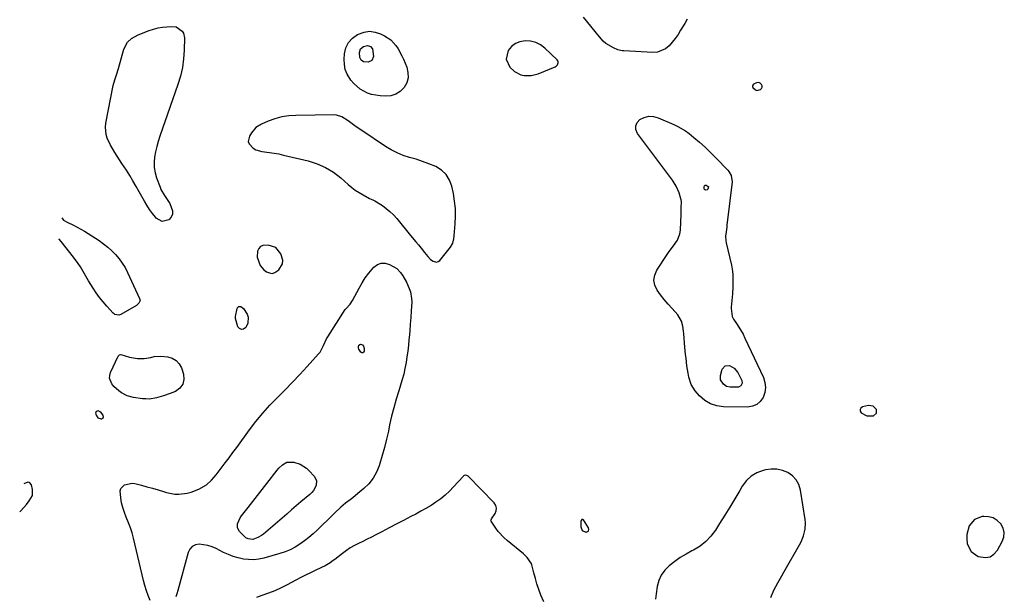
# Model space of a CAD drawing. Units: inches. Extents: x 1862526 to 1869830, y 452951 to 459364.
# Drawn here: x 1867617 to 1868168, y 458722 to 459045 of the extents above; entities that cross this region are included whole.
import ezdxf

# ---------------------------------------------------------------- set-up
doc = ezdxf.new("R2010")
doc.units = ezdxf.units.IN
doc.header["$MEASUREMENT"] = 0
for name, color, linetype in [('1', 7, 'Continuous'), ('7', 7, 'Continuous'), ('8', 7, 'Continuous')]:
    doc.layers.add(name, color=color, linetype=linetype)

msp = doc.modelspace()

# ---------------------------------------------------------------- linework, layer by layer
at = {"layer": '1', "color": 18}
for points in [[(1867903.17, 459013.41, 1636), (1867907.04, 459014.42, 1636), (1867916.49, 459018.27, 1636), (1867917.05, 459018.58, 1636), (1867917.9, 459019.46, 1636), (1867918.29, 459020.62, 1636), (1867918.26, 459021.19, 1636), (1867918.04, 459021.71, 1636), (1867917.69, 459022.2, 1636), (1867910.72, 459028.8, 1636), (1867908.28, 459030.59, 1636), (1867905.68, 459031.95, 1636), (1867902.83, 459032.65, 1636), (1867899.81, 459032.91, 1636), (1867896.78, 459032.37, 1636), (1867894.26, 459031.38, 1636), (1867892.14, 459029.69, 1636), (1867890.16, 459027.34, 1636), (1867889.07, 459022.6, 1636), (1867891.1, 459018.19, 1636), (1867893.8, 459015.65, 1636), (1867897.25, 459013.89, 1636), (1867899.18, 459013.43, 1636), (1867903.17, 459013.41, 1636)], [(1868027.69, 459008.62, 1636), (1868027.16, 459007.99, 1636), (1868027.04, 459007.64, 1636), (1868027.01, 459007.3, 1636), (1868027.31, 459006.65, 1636), (1868028.78, 459005.35, 1636), (1868029.52, 459005.07, 1636), (1868031.59, 459005.63, 1636), (1868032.17, 459006.22, 1636), (1868032.49, 459006.87, 1636), (1868032.44, 459007.59, 1636), (1868032.14, 459008.36, 1636), (1868031.32, 459009.16, 1636), (1868030.68, 459009.48, 1636), (1868029.22, 459009.38, 1636), (1868027.69, 459008.62, 1636)], [(1867850.17, 458908.99, 1636), (1867851.07, 458909.35, 1636), (1867851.93, 458909.99, 1636), (1867857.93, 458917.4, 1636), (1867859.19, 458919.58, 1636), (1867859.84, 458922.04, 1636), (1867860.06, 458923.73, 1636), (1867860.64, 458930.51, 1636), (1867860.81, 458934.75, 1636), (1867860.73, 458938.96, 1636), (1867860.29, 458943.15, 1636), (1867859.6, 458947.33, 1636), (1867858.74, 458951.42, 1636), (1867857.42, 458954.95, 1636), (1867855.57, 458958.04, 1636), (1867852.9, 458960.47, 1636), (1867849.7, 458962.46, 1636), (1867845.74, 458964.08, 1636), (1867842.23, 458965.39, 1636), (1867838.66, 458966.54, 1636), (1867835.05, 458967.58, 1636), (1867831.5, 458968.73, 1636), (1867828.05, 458970.09, 1636), (1867824.75, 458971.79, 1636), (1867821.55, 458973.71, 1636), (1867808.33, 458982.57, 1636), (1867805.17, 458984.75, 1636), (1867803.62, 458985.87, 1636), (1867800.72, 458988.04, 1636), (1867797.12, 458990.35, 1636), (1867794.15, 458991.28, 1636), (1867793.09, 458991.35, 1636), (1867771.36, 458991.14, 1636), (1867767.39, 458990.86, 1636), (1867763.48, 458990.28, 1636), (1867759.67, 458989.24, 1636), (1867755.92, 458987.89, 1636), (1867752.05, 458986.22, 1636), (1867748.92, 458984.26, 1636), (1867746.53, 458981.44, 1636), (1867745.34, 458979.48, 1636), (1867744.71, 458976.55, 1636), (1867745.18, 458975.19, 1636), (1867747.42, 458972.78, 1636), (1867748.9, 458971.9, 1636), (1867752.23, 458970.96, 1636), (1867756.59, 458970.43, 1636), (1867759.22, 458970.02, 1636), (1867761.84, 458969.52, 1636), (1867764.44, 458968.95, 1636), (1867778.35, 458965.62, 1636), (1867783.32, 458964.03, 1636), (1867788.05, 458961.99, 1636), (1867792.44, 458959.28, 1636), (1867796.58, 458956.11, 1636), (1867800.7, 458952.45, 1636), (1867802.65, 458950.83, 1636), (1867804.67, 458949.31, 1636), (1867806.8, 458947.94, 1636), (1867808.99, 458946.66, 1636), (1867812.65, 458944.69, 1636), (1867813.49, 458944.27, 1636), (1867814.77, 458943.72, 1636), (1867815.59, 458943.3, 1636), (1867819.79, 458940.62, 1636), (1867821.99, 458939.05, 1636), (1867824.08, 458937.35, 1636), (1867826.01, 458935.46, 1636), (1867827.82, 458933.45, 1636), (1867835.64, 458923.89, 1636), (1867838.54, 458920.35, 1636), (1867839.99, 458918.59, 1636), (1867841.45, 458916.82, 1636), (1867843.42, 458914.43, 1636), (1867845.23, 458912.11, 1636), (1867846.72, 458910.53, 1636), (1867848.21, 458909.46, 1636), (1867850.17, 458908.99, 1636)], [(1867749.7, 458911.79, 1636), (1867751.3, 458907.18, 1636), (1867753.4, 458904.71, 1636), (1867754.98, 458903.52, 1636), (1867756.52, 458902.92, 1636), (1867758.03, 458902.72, 1636), (1867759.51, 458903.11, 1636), (1867761.83, 458904.62, 1636), (1867763.98, 458908.09, 1636), (1867764.05, 458910.07, 1636), (1867762.96, 458913.72, 1636), (1867760.11, 458917.16, 1636), (1867755.86, 458918.53, 1636), (1867752.83, 458918.28, 1636), (1867751.56, 458917.67, 1636), (1867750.64, 458916.6, 1636), (1867749.93, 458915.04, 1636), (1867749.7, 458911.79, 1636)], [(1868096.53, 458824.41, 1636), (1868096.5, 458826.58, 1636), (1868094.62, 458828.42, 1636), (1868092, 458828.7, 1636), (1868088.7, 458827.95, 1636), (1868087.77, 458827.29, 1636), (1868087.26, 458826.52, 1636), (1868087.38, 458825.61, 1636), (1868087.91, 458824.6, 1636), (1868091.14, 458822.93, 1636), (1868094.44, 458822.94, 1636), (1868094.85, 458823.04, 1636), (1868096.53, 458824.41, 1636)], [(1867659.55, 458825.48, 1636), (1867659.24, 458824.45, 1636), (1867659.47, 458823.43, 1636), (1867660.53, 458821.82, 1636), (1867662.39, 458821.3, 1636), (1867662.57, 458821.32, 1636), (1867663.65, 458822.06, 1636), (1867663.56, 458823.35, 1636), (1867662.21, 458825.01, 1636), (1867661.08, 458825.58, 1636), (1867660.59, 458825.72, 1636), (1867659.55, 458825.48, 1636)], [(1867616.74, 458769.33, 1636), (1867617.38, 458769.81, 1636), (1867620.51, 458773.45, 1636), (1867622.02, 458775.36, 1636), (1867623.85, 458778.45, 1636), (1867624, 458781.81, 1636), (1867623.28, 458784.39, 1636), (1867622.14, 458785.71, 1636), (1867621.33, 458785.83, 1636), (1867618.97, 458784.95, 1636)], [(1868168.05, 458757.67, 1636), (1868167.4, 458760.12, 1636), (1868166.1, 458762.57, 1636), (1868164.07, 458764.45, 1636), (1868161.83, 458765.83, 1636), (1868159.27, 458766.48, 1636), (1868156.51, 458766.64, 1636), (1868155.71, 458766.57, 1636), (1868151.39, 458764.94, 1636), (1868148.44, 458761.39, 1636), (1868147.08, 458756.62, 1636), (1868147.01, 458754.16, 1636), (1868147.3, 458751.36, 1636), (1868149.43, 458747, 1636), (1868153.5, 458744.34, 1636), (1868157.47, 458743.73, 1636), (1868160.05, 458744.15, 1636), (1868162.24, 458745.6, 1636), (1868164.17, 458747.72, 1636), (1868166.92, 458752.58, 1636), (1868167.79, 458755.15, 1636), (1868168.05, 458757.67, 1636)], [(1867932.01, 458764.99, 1636), (1867931.52, 458764.91, 1636), (1867931.11, 458764.49, 1636), (1867930.96, 458763.92, 1636), (1867930.94, 458760.81, 1636), (1867931.74, 458758.79, 1636), (1867933.74, 458757.91, 1636), (1867933.83, 458757.91, 1636), (1867934.67, 458758.22, 1636), (1867935.22, 458758.7, 1636), (1867935.35, 458759.42, 1636), (1867935.19, 458760.3, 1636), (1867932.41, 458764.7, 1636), (1867932.01, 458764.99, 1636)]]:
    msp.add_polyline3d(points, dxfattribs=at)
at = {"layer": '7', "color": 18}
for points in [[(1867990.53, 459044.93, 1638), (1867989.13, 459042.61, 1638), (1867986.81, 459038.76, 1638), (1867985.34, 459036.46, 1638), (1867983.79, 459034.23, 1638), (1867982.12, 459032.08, 1638), (1867980.37, 459029.99, 1638), (1867978.41, 459028.32, 1638), (1867973.88, 459026.43, 1638), (1867971.31, 459026.22, 1638), (1867955.01, 459027.17, 1638), (1867954.14, 459027.25, 1638), (1867951.61, 459027.84, 1638), (1867949.22, 459028.89, 1638), (1867945.02, 459031.42, 1638), (1867943.48, 459032.6, 1638), (1867941.32, 459035.02, 1638), (1867932.52, 459046.07, 1638)], [(1867707.85, 459017.83, 1638), (1867706.74, 459013.07, 1638), (1867705.34, 459008.35, 1638), (1867695.23, 458979.45, 1638), (1867694.31, 458976.58, 1638), (1867693.5, 458973.69, 1638), (1867692.85, 458970.76, 1638), (1867692.3, 458967.81, 1638), (1867692.06, 458964.85, 1638), (1867692.12, 458961.92, 1638), (1867692.62, 458959.04, 1638), (1867693.41, 458956.18, 1638), (1867695.33, 458950.87, 1638), (1867695.83, 458949.65, 1638), (1867697.86, 458946.27, 1638), (1867700.09, 458942.97, 1638), (1867700.74, 458941.81, 1638), (1867702.36, 458937.73, 1638), (1867702.34, 458935.86, 1638), (1867701.52, 458934.19, 1638), (1867700.17, 458932.64, 1638), (1867696.47, 458931.73, 1638), (1867693.15, 458933.59, 1638), (1867692.72, 458934.11, 1638), (1867691.03, 458936.29, 1638), (1867689.43, 458938.52, 1638), (1867687.94, 458940.83, 1638), (1867686.54, 458943.2, 1638), (1867683.66, 458948.36, 1638), (1867681.93, 458951.41, 1638), (1867680.15, 458954.43, 1638), (1867678.32, 458957.42, 1638), (1867676.45, 458960.38, 1638), (1867673.95, 458964.25, 1638), (1867672.64, 458966.27, 1638), (1867670.05, 458970.32, 1638), (1867668.68, 458972.57, 1638), (1867667.62, 458974.47, 1638), (1867665.77, 458978.41, 1638), (1867665.13, 458980.44, 1638), (1867664.71, 458984.59, 1638), (1867664.94, 458986.71, 1638), (1867669.16, 459007.92, 1638), (1867669.43, 459009.13, 1638), (1867670.12, 459011.5, 1638), (1867671.36, 459015, 1638), (1867671.73, 459016.18, 1638), (1867672.08, 459017.37, 1638), (1867675.06, 459028.16, 1638), (1867677.09, 459032.05, 1638), (1867679.25, 459034.1, 1638), (1867683.15, 459036.28, 1638), (1867689.31, 459038.64, 1638), (1867691.74, 459039.44, 1638), (1867694.21, 459040.1, 1638), (1867696.73, 459040.53, 1638), (1867701.47, 459040.95, 1638), (1867704.28, 459040.61, 1638), (1867707.75, 459038.29, 1638), (1867708.49, 459037.17, 1638), (1867709.05, 459034.49, 1638), (1867708.87, 459027.58, 1638), (1867708.51, 459022.68, 1638), (1867707.85, 459017.83, 1638)], [(1867824.53, 459033.31, 1638), (1867827.41, 459030.16, 1638), (1867828.6, 459028.33, 1638), (1867830.7, 459024.53, 1638), (1867831.59, 459022.54, 1638), (1867833.45, 459018.02, 1638), (1867834.14, 459015.06, 1638), (1867834.23, 459012.17, 1638), (1867833.43, 459009.39, 1638), (1867832.04, 459006.69, 1638), (1867829.86, 459004.55, 1638), (1867827.43, 459002.94, 1638), (1867824.64, 459002.13, 1638), (1867821.59, 459001.85, 1638), (1867818.5, 459002.05, 1638), (1867813.79, 459002.85, 1638), (1867811.54, 459003.63, 1638), (1867807.31, 459005.86, 1638), (1867803.74, 459008.96, 1638), (1867802.21, 459010.8, 1638), (1867800.12, 459014.25, 1638), (1867799.06, 459016.88, 1638), (1867798.56, 459019.68, 1638), (1867798.43, 459022.58, 1638), (1867798.61, 459025.51, 1638), (1867799.39, 459028.93, 1638), (1867800.77, 459031.95, 1638), (1867803.03, 459034.38, 1638), (1867805.88, 459036.43, 1638), (1867809.64, 459037.76, 1638), (1867812.69, 459038.18, 1638), (1867815.74, 459037.75, 1638), (1867818.79, 459036.75, 1638), (1867820.96, 459035.67, 1638), (1867824.53, 459033.31, 1638)], [(1867968.98, 458990.61, 1638), (1867971.56, 458990.46, 1638), (1867974.19, 458989.8, 1638), (1867983.04, 458986.04, 1638), (1867985.29, 458984.97, 1638), (1867989.53, 458982.41, 1638), (1867991.53, 458980.92, 1638), (1867994.19, 458978.76, 1638), (1867997.41, 458976.04, 1638), (1868000.57, 458973.25, 1638), (1868003.61, 458970.34, 1638), (1868006.59, 458967.36, 1638), (1868013.3, 458960.39, 1638), (1868013.87, 458959.72, 1638), (1868015.17, 458957.44, 1638), (1868015.59, 458954, 1638), (1868012.76, 458929.74, 1638), (1868012.61, 458928.48, 1638), (1868012.28, 458925.96, 1638), (1868011.99, 458923.45, 1638), (1868012.09, 458920.96, 1638), (1868012.31, 458919.72, 1638), (1868015.24, 458907.21, 1638), (1868015.68, 458905.12, 1638), (1868016.03, 458902.29, 1638), (1868016.1, 458899.08, 1638), (1868016.06, 458895.15, 1638), (1868015.81, 458891.22, 1638), (1868015.14, 458883.86, 1638), (1868015.09, 458882.97, 1638), (1868015.62, 458878.6, 1638), (1868016.44, 458877.06, 1638), (1868018.13, 458874.65, 1638), (1868019.43, 458872.69, 1638), (1868021.79, 458868.61, 1638), (1868022.84, 458866.5, 1638), (1868033.17, 458844.35, 1638), (1868034.02, 458841.59, 1638), (1868034.37, 458838.83, 1638), (1868033.98, 458836.08, 1638), (1868033.08, 458833.33, 1638), (1868031.44, 458831.09, 1638), (1868029.48, 458829.35, 1638), (1868027.04, 458828.37, 1638), (1868024.3, 458827.91, 1638), (1868010.87, 458828.04, 1638), (1868007.05, 458828.57, 1638), (1868003.5, 458829.68, 1638), (1868000.34, 458831.65, 1638), (1867997.44, 458834.19, 1638), (1867994.99, 458836.98, 1638), (1867992.64, 458840.53, 1638), (1867991.33, 458844.58, 1638), (1867990.95, 458846.82, 1638), (1867990.33, 458850.99, 1638), (1867989.82, 458855.18, 1638), (1867989.6, 458857.28, 1638), (1867989.19, 458861.49, 1638), (1867988.53, 458868.87, 1638), (1867988.38, 458870.31, 1638), (1867987.99, 458873.18, 1638), (1867987.39, 458875.99, 1638), (1867985.25, 458879.58, 1638), (1867982.02, 458882.98, 1638), (1867979.78, 458885.46, 1638), (1867977.62, 458888, 1638), (1867975.58, 458890.64, 1638), (1867973.62, 458893.35, 1638), (1867972.4, 458896.11, 1638), (1867971.86, 458898.88, 1638), (1867972.34, 458901.66, 1638), (1867973.5, 458904.45, 1638), (1867979.29, 458913.25, 1638), (1867980.42, 458914.91, 1638), (1867982.79, 458918.14, 1638), (1867985.1, 458921.33, 1638), (1867986.45, 458924.89, 1638), (1867986.72, 458926.82, 1638), (1867986.92, 458931.6, 1638), (1867987.06, 458935.4, 1638), (1867987.15, 458939.21, 1638), (1867987.21, 458943.01, 1638), (1867987.12, 458943.94, 1638), (1867987.01, 458944.39, 1638), (1867985.9, 458947.79, 1638), (1867984.35, 458951.49, 1638), (1867982.22, 458954.88, 1638), (1867962.67, 458981, 1638), (1867961.82, 458983.17, 1638), (1867961.65, 458985.22, 1638), (1867962.5, 458987.09, 1638), (1867964.02, 458988.85, 1638), (1867966.48, 458989.99, 1638), (1867968.98, 458990.61, 1638)], [(1867640.25, 458933.84, 1638), (1867641.34, 458932.57, 1638), (1867643.26, 458931.28, 1638), (1867646.8, 458929.6, 1638), (1867650.99, 458927.47, 1638), (1867653.01, 458926.29, 1638), (1867655.01, 458925.06, 1638), (1867661.25, 458921.01, 1638), (1867663.72, 458919.27, 1638), (1867666.1, 458917.41, 1638), (1867668.32, 458915.38, 1638), (1867670.44, 458913.22, 1638), (1867672.38, 458910.9, 1638), (1867674.16, 458908.48, 1638), (1867675.71, 458905.91, 1638), (1867677.11, 458903.23, 1638), (1867683.91, 458888.65, 1638), (1867684.12, 458887.55, 1638), (1867683.42, 458885.98, 1638), (1867682.05, 458884.8, 1638), (1867673.41, 458879.74, 1638), (1867672.31, 458879.34, 1638), (1867670.03, 458879.77, 1638), (1867669.55, 458880.1, 1638), (1867669.1, 458880.5, 1638), (1867665.55, 458884.31, 1638), (1867663.44, 458886.72, 1638), (1867661.42, 458889.21, 1638), (1867659.57, 458891.82, 1638), (1867657.82, 458894.51, 1638), (1867655.33, 458898.61, 1638), (1867653.03, 458902.46, 1638), (1867650.72, 458906.31, 1638), (1867649.5, 458908.19, 1638), (1867646.84, 458911.8, 1638), (1867639.99, 458920.47, 1638), (1867638.83, 458921.83, 1638), (1867638.57, 458922.08, 1638)], [(1867689.79, 458719.61, 1638), (1867688.71, 458722.35, 1638), (1867687.73, 458725.12, 1638), (1867686.88, 458727.94, 1638), (1867686.13, 458730.79, 1638), (1867680.45, 458754.54, 1638), (1867679.66, 458757.46, 1638), (1867678.77, 458760.34, 1638), (1867677.71, 458763.17, 1638), (1867676.4, 458766.3, 1638), (1867675.35, 458768.92, 1638), (1867674.46, 458771.59, 1638), (1867673.8, 458774.32, 1638), (1867673.3, 458777.1, 1638), (1867673.04, 458780.98, 1638), (1867673.41, 458782.3, 1638), (1867675.33, 458784.38, 1638), (1867679.72, 458785.39, 1638), (1867681.26, 458785.17, 1638), (1867684.87, 458784.19, 1638), (1867687.99, 458783.33, 1638), (1867691.11, 458782.44, 1638), (1867694.21, 458781.52, 1638), (1867697.31, 458780.57, 1638), (1867698.99, 458780.05, 1638), (1867703.55, 458779.16, 1638), (1867705.86, 458779.1, 1638), (1867710.5, 458779.66, 1638), (1867712.76, 458780.24, 1638), (1867717.07, 458782.03, 1638), (1867721.25, 458784.42, 1638), (1867724.21, 458787.02, 1638), (1867726.79, 458790.01, 1638), (1867729.58, 458793.69, 1638), (1867731.77, 458796.59, 1638), (1867733.94, 458799.49, 1638), (1867736.1, 458802.41, 1638), (1867738.25, 458805.34, 1638), (1867745.37, 458815.1, 1638), (1867749.03, 458819.86, 1638), (1867752.84, 458824.5, 1638), (1867756.87, 458828.94, 1638), (1867761.05, 458833.25, 1638), (1867765.31, 458837.5, 1638), (1867769.52, 458841.8, 1638), (1867773.64, 458846.17, 1638), (1867777.71, 458850.6, 1638), (1867784.05, 458857.62, 1638), (1867784.92, 458858.69, 1638), (1867786.88, 458862.31, 1638), (1867788.62, 458866.08, 1638), (1867789.33, 458867.27, 1638), (1867799.03, 458882.43, 1638), (1867799.5, 458883.11, 1638), (1867801.75, 458885.56, 1638), (1867803.17, 458887.58, 1638), (1867806.78, 458894.46, 1638), (1867808.44, 458897.37, 1638), (1867810.23, 458900.18, 1638), (1867812.22, 458902.85, 1638), (1867815.01, 458906.17, 1638), (1867817.03, 458907.63, 1638), (1867819.15, 458908.47, 1638), (1867821.43, 458908.39, 1638), (1867823.82, 458907.68, 1638), (1867827.82, 458905.39, 1638), (1867830.05, 458903.13, 1638), (1867831.24, 458901.32, 1638), (1867833.29, 458897.75, 1638)], [(1867833.29, 458897.75, 1638), (1867834.9, 458894.18, 1638), (1867835.53, 458892.36, 1638), (1867836.19, 458888.6, 1638), (1867836.22, 458886.67, 1638), (1867835.93, 458881.72, 1638), (1867835.69, 458877.96, 1638), (1867835.43, 458874.21, 1638), (1867835.12, 458870.46, 1638), (1867834.79, 458866.71, 1638), (1867834.7, 458865.72, 1638), (1867834.36, 458862.48, 1638), (1867833.98, 458859.23, 1638), (1867833.54, 458856, 1638), (1867833.05, 458852.77, 1638), (1867832.46, 458849.56, 1638), (1867831.77, 458846.38, 1638), (1867830.93, 458843.23, 1638), (1867829.99, 458840.1, 1638), (1867828.96, 458836.94, 1638), (1867827.51, 458832.23, 1638), (1867826.16, 458827.49, 1638), (1867824.97, 458822.72, 1638), (1867823.88, 458817.91, 1638), (1867823.15, 458814.46, 1638), (1867822.12, 458809.89, 1638), (1867821, 458805.34, 1638), (1867819.74, 458800.83, 1638), (1867818.38, 458796.34, 1638), (1867817.96, 458795.02, 1638), (1867816.46, 458791.4, 1638), (1867814.6, 458788.02, 1638), (1867812.19, 458785.01, 1638), (1867809.43, 458782.23, 1638), (1867806.15, 458779.45, 1638), (1867803.29, 458777.1, 1638), (1867801.82, 458775.97, 1638), (1867799.24, 458774.03, 1638), (1867796.52, 458771.83, 1638), (1867793.1, 458768.66, 1638), (1867792.26, 458767.85, 1638), (1867783.29, 458759.07, 1638), (1867780.99, 458756.94, 1638), (1867778.62, 458754.89, 1638), (1867776.14, 458752.97, 1638), (1867773.6, 458751.14, 1638), (1867770.93, 458749.51, 1638), (1867768.19, 458748.06, 1638), (1867765.31, 458746.89, 1638), (1867762.35, 458745.9, 1638), (1867753.52, 458743.41, 1638), (1867750.66, 458742.81, 1638), (1867747.79, 458742.47, 1638), (1867744.9, 458742.52, 1638), (1867741.99, 458742.83, 1638), (1867739.12, 458743.47, 1638), (1867736.31, 458744.28, 1638), (1867733.57, 458745.34, 1638), (1867730.9, 458746.56, 1638), (1867726.7, 458748.71, 1638), (1867724.45, 458749.68, 1638), (1867722.15, 458750.44, 1638), (1867717.32, 458751.12, 1638), (1867715.19, 458750.72, 1638), (1867713.39, 458749.88, 1638), (1867712.07, 458748.39, 1638), (1867711.07, 458746.47, 1638), (1867705.33, 458725.26, 1638), (1867704.76, 458723.44, 1638), (1867704.1, 458721.66, 1638)], [(1867742.07, 458883.11, 1638), (1867744.1, 458879.85, 1638), (1867744.66, 458878.13, 1638), (1867744.49, 458874.76, 1638), (1867743.76, 458873.1, 1638), (1867743.27, 458872.36, 1638), (1867742.07, 458871.54, 1638), (1867740.93, 458871.26, 1638), (1867739.87, 458871.78, 1638), (1867738.88, 458872.84, 1638), (1867737.54, 458877.4, 1638), (1867737.58, 458878.64, 1638), (1867738.58, 458883.13, 1638), (1867738.94, 458883.72, 1638), (1867739.38, 458884.11, 1638), (1867739.97, 458884.2, 1638), (1867740.64, 458884.1, 1638), (1867742.07, 458883.11, 1638)], [(1867704.37, 458854, 1638), (1867706, 458852.11, 1638), (1867707.26, 458849.77, 1638), (1867708.41, 458846.29, 1638), (1867708.63, 458843.28, 1638), (1867708.09, 458840.62, 1638), (1867706.41, 458838.48, 1638), (1867703.98, 458836.69, 1638), (1867701.05, 458835.49, 1638), (1867697.25, 458834.09, 1638), (1867693.36, 458832.98, 1638), (1867689.41, 458832.39, 1638), (1867687.42, 458832.41, 1638), (1867685.42, 458832.58, 1638), (1867680.41, 458833.3, 1638), (1867676.89, 458834.21, 1638), (1867673.65, 458835.86, 1638), (1867672.16, 458836.96, 1638), (1867669.5, 458839.46, 1638), (1867668.29, 458840.89, 1638), (1867667.08, 458843.98, 1638), (1867667.18, 458845.6, 1638), (1867667.64, 458847.25, 1638), (1867671.96, 458856.33, 1638), (1867672.56, 458857.03, 1638), (1867673.43, 458857.31, 1638), (1867678.13, 458855.78, 1638), (1867682.64, 458855.11, 1638), (1867686.44, 458855.05, 1638), (1867690.17, 458855.7, 1638), (1867692.03, 458856.1, 1638), (1867695.79, 458856.37, 1638), (1867699.66, 458856.02, 1638), (1867702.2, 458855.23, 1638), (1867704.37, 458854, 1638)], [(1867910.19, 458718.82, 1636), (1867908.46, 458722.66, 1636), (1867907.4, 458725.76, 1636), (1867906.39, 458728.88, 1636), (1867905.46, 458732.02, 1636), (1867904.59, 458735.18, 1636), (1867903.42, 458739.61, 1636), (1867903.11, 458740.53, 1636), (1867900.92, 458743.7, 1636), (1867898.74, 458745.7, 1636), (1867889.72, 458753.13, 1636), (1867887.93, 458754.73, 1636), (1867884.71, 458758.25, 1636), (1867883.27, 458760.18, 1636), (1867880.7, 458763.99, 1636), (1867880.61, 458764.38, 1636), (1867880.67, 458764.8, 1636), (1867880.95, 458765.38, 1636), (1867882.96, 458768.26, 1636), (1867883.6, 458769.84, 1636), (1867883.8, 458771.39, 1636), (1867883.34, 458772.88, 1636), (1867882.45, 458774.33, 1636), (1867867.86, 458789.23, 1636), (1867867.19, 458789.66, 1636), (1867866.4, 458789.77, 1636), (1867865.62, 458789.55, 1636), (1867865.28, 458789.33, 1636), (1867864.97, 458789.05, 1636), (1867859.71, 458783.18, 1636), (1867857.43, 458780.83, 1636), (1867855.04, 458778.59, 1636), (1867852.49, 458776.56, 1636), (1867849.82, 458774.64, 1636), (1867847.04, 458772.88, 1636), (1867844.23, 458771.17, 1636), (1867841.37, 458769.55, 1636), (1867838.47, 458767.99, 1636), (1867835.74, 458766.59, 1636), (1867831.67, 458764.48, 1636), (1867827.6, 458762.37, 1636), (1867823.54, 458760.25, 1636), (1867819.47, 458758.12, 1636), (1867816.08, 458756.34, 1636), (1867813.71, 458755.11, 1636), (1867811.33, 458753.91, 1636), (1867808.94, 458752.73, 1636), (1867806.53, 458751.57, 1636), (1867804.17, 458750.35, 1636), (1867801.86, 458749.03, 1636), (1867799.65, 458747.56, 1636), (1867797.49, 458746, 1636), (1867793.11, 458742.58, 1636), (1867792.25, 458741.94, 1636), (1867790.49, 458740.7, 1636), (1867787.73, 458739.04, 1636), (1867785.8, 458738.09, 1636), (1867782.25, 458736.48, 1636), (1867779.51, 458735.2, 1636), (1867776.79, 458733.88, 1636), (1867774.09, 458732.51, 1636), (1867771.41, 458731.1, 1636), (1867766.56, 458728.49, 1636), (1867763.11, 458726.75, 1636), (1867759.6, 458725.13, 1636), (1867756.02, 458723.71, 1636), (1867752.38, 458722.4, 1636), (1867749.27, 458721.39, 1636)], [(1868037.35, 458721.25, 1636), (1868039.09, 458725.44, 1636), (1868041.29, 458729.44, 1636), (1868043.56, 458733.42, 1636), (1868044.69, 458735.41, 1636), (1868053.37, 458750.8, 1636), (1868054.22, 458752.46, 1636), (1868055.62, 458755.9, 1636), (1868056.53, 458759.49, 1636), (1868056.72, 458763.15, 1636), (1868056.54, 458764.99, 1636), (1868053.89, 458781.45, 1636), (1868052.93, 458784.49, 1636), (1868051.51, 458787.19, 1636), (1868049.39, 458789.4, 1636), (1868046.81, 458791.27, 1636), (1868043.76, 458792.45, 1636), (1868040.66, 458793.17, 1636), (1868037.48, 458793.2, 1636), (1868034.24, 458792.77, 1636), (1868033.08, 458792.48, 1636), (1868029.52, 458791.11, 1636), (1868026.32, 458789.27, 1636), (1868023.65, 458786.71, 1636), (1868021.33, 458783.68, 1636), (1868019.89, 458781.23, 1636), (1868017.14, 458776.58, 1636), (1868014.35, 458771.95, 1636), (1868011.52, 458767.34, 1636), (1868008.66, 458762.76, 1636), (1868006.34, 458759.07, 1636), (1868003.8, 458755.69, 1636), (1868000.97, 458752.64, 1636), (1867997.68, 458750.09, 1636), (1867994.09, 458747.86, 1636), (1867993.11, 458747.35, 1636), (1867989.83, 458745.54, 1636), (1867986.64, 458743.61, 1636), (1867983.57, 458741.48, 1636), (1867980.34, 458739.03, 1636), (1867977.91, 458736.57, 1636), (1867975.92, 458733.86, 1636), (1867974.59, 458730.77, 1636), (1867973.7, 458727.43, 1636), (1867973.12, 458723.44, 1636), (1867972.81, 458720.32, 1636)]]:
    msp.add_polyline3d(points, dxfattribs=at)
at = {"layer": '8', "color": 18}
for points in [[(1867814.37, 459028.36, 1640), (1867814.79, 459024, 1640), (1867813.96, 459021.88, 1640), (1867811.94, 459020.86, 1640), (1867809.27, 459021, 1640), (1867807.94, 459021.99, 1640), (1867807.11, 459023.51, 1640), (1867806.96, 459026.25, 1640), (1867807.65, 459028.31, 1640), (1867809.28, 459029.74, 1640), (1867811.43, 459030.28, 1640), (1867813.14, 459029.71, 1640), (1867814.37, 459028.36, 1640)], [(1868002.43, 458951.08, 1640), (1868002.08, 458949.89, 1640), (1868001.65, 458949.38, 1640), (1868000.98, 458949.34, 1640), (1868000.18, 458949.66, 1640), (1867999.92, 458950.04, 1640), (1867999.97, 458951.31, 1640), (1868000.39, 458951.98, 1640), (1868001.19, 458951.99, 1640), (1868002.31, 458951.37, 1640), (1868002.4, 458951.24, 1640), (1868002.43, 458951.08, 1640)], [(1867807.62, 458863.09, 1640), (1867808.67, 458862.7, 1640), (1867809.31, 458861.88, 1640), (1867809.7, 458860.6, 1640), (1867809.57, 458859.1, 1640), (1867809.24, 458858.57, 1640), (1867808.84, 458858.27, 1640), (1867808.34, 458858.32, 1640), (1867807.78, 458858.61, 1640), (1867806.58, 458860.3, 1640), (1867806.39, 458861, 1640), (1867806.45, 458861.72, 1640), (1867806.69, 458862.45, 1640), (1867807.62, 458863.09, 1640)], [(1868011.68, 458851.01, 1640), (1868014.14, 458851.16, 1640), (1868016.86, 458849.6, 1640), (1868018.85, 458847.18, 1640), (1868021.14, 458842.83, 1640), (1868021.18, 458841.28, 1640), (1868020.47, 458839.86, 1640), (1868019.21, 458839.09, 1640), (1868014.59, 458838.99, 1640), (1868012.49, 458839.46, 1640), (1868010.75, 458840.75, 1640), (1868009.19, 458843.12, 1640), (1868009.08, 458845.52, 1640), (1868010.1, 458849.11, 1640), (1868011.68, 458851.01, 1640)], [(1867781.3, 458781.24, 1640), (1867780.31, 458780.06, 1640), (1867779.2, 458778.98, 1640), (1867774.2, 458774.86, 1640), (1867771.53, 458772.61, 1640), (1867768.89, 458770.31, 1640), (1867766.27, 458768, 1640), (1867763.62, 458765.72, 1640), (1867753.18, 458756.82, 1640), (1867752.21, 458756.07, 1640), (1867750.11, 458754.85, 1640), (1867747.35, 458753.84, 1640), (1867744.58, 458754.06, 1640), (1867743.36, 458754.74, 1640), (1867742.83, 458755.2, 1640), (1867739.82, 458758.32, 1640), (1867738.71, 458760.29, 1640), (1867738.68, 458762.56, 1640), (1867740.13, 458765.94, 1640), (1867740.84, 458766.95, 1640), (1867744.61, 458771.64, 1640), (1867747.26, 458774.97, 1640), (1867749.89, 458778.31, 1640), (1867752.5, 458781.68, 1640), (1867755.08, 458785.07, 1640), (1867760.84, 458792.65, 1640), (1867761.76, 458793.74, 1640), (1867763.87, 458795.64, 1640), (1867766.31, 458796.99, 1640), (1867770.28, 458797.09, 1640), (1867773.72, 458795.86, 1640), (1867777.32, 458793.62, 1640), (1867778.91, 458792.17, 1640), (1867781.68, 458789.22, 1640), (1867782.96, 458786.74, 1640), (1867782.74, 458783.96, 1640), (1867781.3, 458781.24, 1640)]]:
    msp.add_polyline3d(points, dxfattribs=at)

doc.saveas('drawing.dxf')
